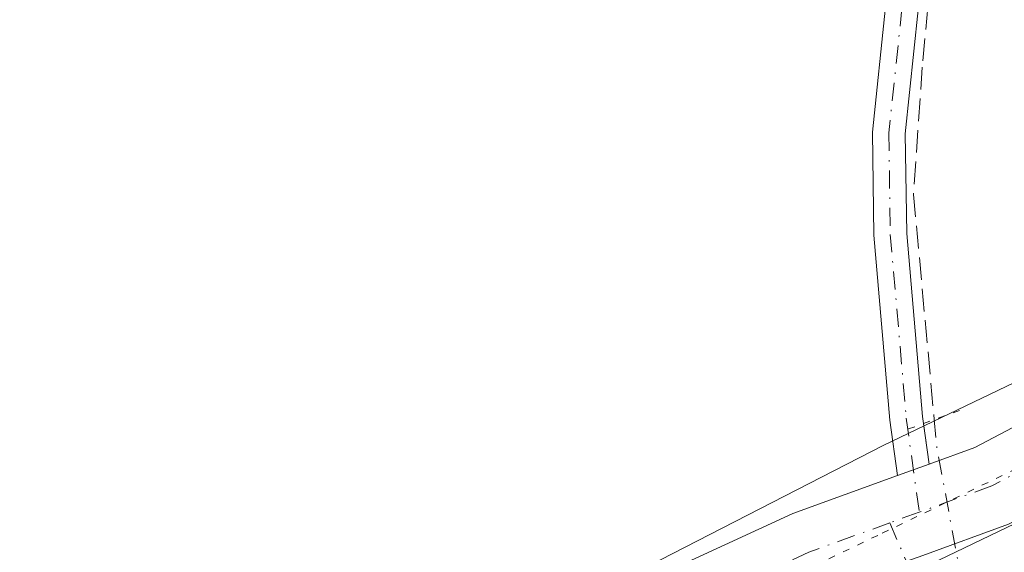
# Model space of a CAD drawing. Units: metres. Extents: x 615449 to 618934, y 4657655 to 4660037.
# Drawn here: x 616714 to 616786, y 4658199 to 4658238 of the extents above; entities that cross this region are included whole.
import ezdxf

# ---------------------------------------------------------------- set-up
doc = ezdxf.new("R2010")
doc.units = ezdxf.units.M
doc.header["$MEASUREMENT"] = 0
for name, pattern in [('DGN Style 3', [2.307223458686699, 1.648016756204785, -0.6592067024819142]), ('DGN Style 4', [2.6384748266838614, 1.318413404963828, -0.6592067024819142, 0.001648016756204785, -0.6592067024819142]), ('DGN Style 5', [1.1536117293433497, 0.4944050268614355, -0.6592067024819142])]:
    doc.linetypes.add(name, pattern=pattern)
for name, color, linetype, lineweight in [('Camino Cxs', 7, 'Continuous', 0), ('Camino eje', 30, 'DGN Style 4', 13), ('Corriente artificial lineal', 4, 'DGN Style 3', 13), ('Corriente artificial lineal oculto', 135, 'DGN Style 4', 13), ('Pista no pavimentada Cxs', 111, 'Continuous', 0), ('Pista no pavimentada eje', 91, 'DGN Style 4', 0), ('Puente lineal', 2, 'DGN Style 5', 0), ('Tendido', 6, 'Continuous', 0), ('Vía pecuaria CxS', 92, 'Continuous', 13), ('Vía pecuaria eje', 92, 'DGN Style 5', 0)]:
    doc.layers.add(name, color=color, linetype=linetype, lineweight=lineweight)

msp = doc.modelspace()

# ---------------------------------------------------------------- linework, layer by layer
at = {"layer": 'Camino Cxs', "color": 7, "linetype": 'Continuous', "lineweight": 0, "extrusion": (-0.005060154978935793, 0.0364826816505738, 0.9993214741869465), "elevation": 167076.2936818799, "flags": 128}
msp.add_lwpolyline([(-1250899.272032619, -4526219.209602241), (-1250899.272032619, -4526216.220348259)], dxfattribs=at)
at = {"layer": 'Camino Cxs', "color": 7, "linetype": 'Continuous', "lineweight": 0, "extrusion": (-0.1103948031158972, -0.04006699148920018, 0.993079867703503), "elevation": -254477.7251346069, "flags": 128}
msp.add_lwpolyline([(-4168300.444131471, 2154021.64448029), (-4168300.444131471, 2154019.173451199)], dxfattribs=at)
at = {"layer": 'Camino Cxs', "color": 7, "linetype": 'Continuous', "lineweight": 0}
msp.add_polyline3d([(616780.1864999998, 4658205.5437, 253.6392999999953), (616777.8797000004, 4658204.706499999, 253.349000000002), (616777.3186999997, 4658208.749700001, 253.0871999999945), (616776.1481, 4658222.2645, 252.9127000000008), (616776.0406999999, 4658229.7873, 253.005799999999), (616776.9993000003, 4658238.947100001, 253.0893999999971), (616777.5267000003, 4658245.276699999, 253.2921999999962), (616777.9480999997, 4658251.2829, 253.4008000000031), (616778.1508999999, 4658256.4531, 253.2829999999958), (616776.9864999996, 4658260.1403, 253.3188999999984), (616773.2878999999, 4658266.3047, 252.9323000000004), (616766.7764999997, 4658274.601500001, 252.8871000000072), (616751.7521000003, 4658293.329100001, 253.4704999999958), (616753.6240999997, 4658294.830900001, 254.0046000000002), (616768.6564999997, 4658276.0933, 252.9906999999948), (616775.2686999999, 4658267.668299999, 253.0092000000004), (616779.1898999996, 4658261.1327, 253.8858000000037), (616780.5654999996, 4658256.776900001, 253.9563000000053), (616780.3448999999, 4658251.151900001, 254.6428000000014), (616779.9197000006, 4658245.0931, 253.9704000000056), (616779.3888999998, 4658238.7225, 253.300900000002), (616778.4424999999, 4658229.679099999, 253.2286000000022), (616778.5466999998, 4658222.385299999, 253.075800000006), (616779.7045, 4658209.018300001, 253.4725000000035)], close=True, dxfattribs=at)
msp.add_polyline3d([(616777.8797000004, 4658204.706499999, 253.349000000002), (616777.3186999997, 4658208.749700001, 253.0871999999945), (616776.1481, 4658222.2645, 252.9127000000008), (616776.0406999999, 4658229.7873, 253.005799999999), (616776.9993000003, 4658238.947100001, 253.0893999999971), (616777.5267000003, 4658245.276699999, 253.2921999999962), (616777.9480999997, 4658251.2829, 253.4008000000031), (616778.1508999999, 4658256.4531, 253.2829999999958), (616776.9864999996, 4658260.1403, 253.3188999999984), (616773.2878999999, 4658266.3047, 252.9323000000004), (616766.7764999997, 4658274.601500001, 252.8871000000072), (616751.7521000003, 4658293.329100001, 253.4704999999958), (616753.6240999997, 4658294.830900001, 254.0046000000002), (616768.6564999997, 4658276.0933, 252.9906999999948), (616775.2686999999, 4658267.668299999, 253.0092000000004), (616779.1898999996, 4658261.1327, 253.8858000000037), (616780.5654999996, 4658256.776900001, 253.9563000000053), (616780.3448999999, 4658251.151900001, 254.6428000000014), (616779.9197000006, 4658245.0931, 253.9704000000056), (616779.3888999998, 4658238.7225, 253.300900000002), (616778.4424999999, 4658229.679099999, 253.2286000000022), (616778.5466999998, 4658222.385299999, 253.075800000006), (616779.7045, 4658209.018300001, 253.4725000000035), (616779.7759999996, 4658208.502599999, 253.5290999999997)], dxfattribs=at)
at = {"layer": 'Camino eje', "color": 30, "linetype": 'DGN Style 4', "lineweight": 13}
for points in [[(616752.6880999999, 4658294.0799, 253.7385000000068), (616767.7165000001, 4658275.3475, 252.9581000000035), (616774.2783000004, 4658266.986500001, 252.9891000000061), (616778.0883, 4658260.636499999, 253.5878999999986), (616779.3583000004, 4658256.614900001, 253.6328000000067), (616779.1464999998, 4658251.217300001, 254.0249999999942), (616778.7232999997, 4658245.184900001, 253.6352999999945), (616778.1941000001, 4658238.834899999, 253.2051000000065), (616777.2414999995, 4658229.733100001, 253.1438000000053), (616777.3472999996, 4658222.324899999, 253.0157999999938), (616778.5115, 4658208.8839, 253.2756999999983), (616779.4628999997, 4658202.0275, 253.5025000000023)], [(616777.3057000004, 4658201.244899999, 253.4336999999941), (616780.7933, 4658193.2051, 253.9585999999981), (616782.4351000005, 4658190.2601, 253.3456000000006), (616785.8717, 4658186.563300001, 253.2474999999977), (616800.6250999998, 4658171.475099999, 253.1799000000028), (616804.1151000002, 4658167.725099999, 253.1975999999995), (616807.2150999998, 4658163.6251, 254.9777999999933), (616808.5251000002, 4658161.350099999, 254.9847000000009), (616811.7801000001, 4658154.960100001, 253.2504000000045)]]:
    msp.add_polyline3d(points, dxfattribs=at)
at = {"layer": 'Corriente artificial lineal', "color": 4, "linetype": 'DGN Style 3', "lineweight": 13}
msp.add_polyline3d([(616755.2319, 4658294.236, 252.8714999999939), (616769.3076999999, 4658277.0909, 252.9064999999973), (616777.5626999997, 4658266.401699999, 252.8390000000072), (616781.6902999999, 4658257.9351, 252.9842000000062), (616781.1611000003, 4658250.4209, 252.8512999999948), (616779.6793999998, 4658234.545800001, 252.679999999993), (616779.0444, 4658225.2325, 252.7226999999984), (616780.5566999996, 4658208.785900001, 252.9101999999984)], dxfattribs=at)
at = {"layer": 'Corriente artificial lineal oculto', "color": 135, "linetype": 'DGN Style 4', "lineweight": 13, "extrusion": (0.4336827560680087, 0.09075078337543654, 0.8964840000836605), "elevation": 690449.9181133406, "flags": 128}
msp.add_lwpolyline([(4433124.39981508, -1396429.152683434), (4433122.436073382, -1396428.900582276), (4433112.212312194, -1396428.627265801)], dxfattribs=at)
at = {"layer": 'Pista no pavimentada Cxs', "color": 111, "linetype": 'Continuous', "lineweight": 0, "extrusion": (-0.1103948031158972, -0.04006699148920018, 0.993079867703503), "elevation": -254477.7251346069, "flags": 128}
msp.add_lwpolyline([(-4168300.444131471, 2154021.64448029), (-4168300.444131471, 2154019.173451199)], dxfattribs=at)
at = {"layer": 'Pista no pavimentada Cxs', "color": 111, "linetype": 'Continuous', "lineweight": 0}
for points in [[(616682.6781000001, 4658149.367699999, 252.8257000000012), (616729.8000999996, 4658178.040100001, 252.8144000000029), (616758.1401000004, 4658196.340100001, 252.8350000000064), (616770.2301000003, 4658201.9301, 252.9713999999949), (616777.8797000004, 4658204.706499999, 253.349000000002), (616780.1864999998, 4658205.5437, 253.6392999999953), (616783.5100999996, 4658206.7501, 253.9714999999997), (616800.9501, 4658215.9301, 252.8215999999957), (616848.9001000002, 4658238.880100001, 253.2572999999975), (616860.1201, 4658245.050100001, 253.036300000007), (616862.9900000002, 4658246.6303, 252.8499000000011), (616875.3201000001, 4658253.420100001, 252.7679000000062), (616925.9001000002, 4658278.270099999, 253.0482000000048), (616964.0100999996, 4658300.110099999, 252.6564999999973), (616968.2901, 4658302.140100001, 252.6382000000012), (616982.1101000002, 4658307.800100001, 252.613400000002), (616999.1606999999, 4658313.7272, 252.8362000000052), (617001.0100999996, 4658314.370100001, 253.1453000000038), (617002.0822999999, 4658314.6283, 253.3401000000013), (617044.5059000002, 4658324.845699999, 252.6731), (617048.6867000004, 4658325.874299999, 252.9149999999936), (617060.2301000003, 4658328.640100001, 253.1606000000029), (617102.5000999998, 4658343.360099999, 252.8873000000021)], [(617104.6101000002, 4658337.610099999, 252.9646999999968), (617061.9501, 4658322.7601, 252.7915999999968), (617002.7301000003, 4658308.4901, 252.7079999999987), (616984.2701000003, 4658302.0801, 252.7580000000016), (616968.3901000004, 4658295.5701, 253.6416000000027), (616928.7701000003, 4658272.870100001, 252.7753999999986), (616878.1401000004, 4658247.9901, 252.7348000000056), (616851.7001, 4658233.440099999, 252.829899999997), (616845.2802999998, 4658230.3698, 252.815499999997), (616838.8000999996, 4658227.270099999, 252.7722000000067), (616803.6901000004, 4658210.460100001, 252.9272000000055), (616785.9901000002, 4658201.140100001, 253.329700000002), (616779.7301000003, 4658198.870100001, 253.4150999999983), (616777.3201000001, 4658198.0001, 253.5038999999961), (616772.5601000005, 4658196.270099999, 253.9226000000053), (616761.1001000004, 4658190.960100001, 254.4467000000004), (616733.0301000001, 4658172.850099999, 253.6518999999971), (616681.5756999999, 4658141.704100001, 252.9676000000036)], [(616780.1864, 4658205.5437, 253.6392000000051), (616783.5100999996, 4658206.7501, 253.9714999999997), (616800.9501, 4658215.9301, 252.8215999999957), (616848.9001000002, 4658238.880100001, 253.2572999999975), (616860.1201, 4658245.050100001, 253.036300000007)], [(616838.8000999996, 4658227.270099999, 252.7722000000067), (616803.6901000004, 4658210.460100001, 252.9272000000055), (616785.9901000002, 4658201.140100001, 253.329700000002), (616779.7301000003, 4658198.870100001, 253.4150999999983)], [(616682.6780000003, 4658149.367699999, 252.8257000000012), (616729.8000999996, 4658178.040100001, 252.8144000000029), (616758.1401000004, 4658196.340100001, 252.8350000000064), (616770.2301000003, 4658201.9301, 252.9713999999949), (616777.8797000004, 4658204.706499999, 253.349000000002)]]:
    msp.add_polyline3d(points, dxfattribs=at)
at = {"layer": 'Pista no pavimentada eje', "color": 91, "linetype": 'DGN Style 4', "lineweight": 0, "extrusion": (-0.028171176843037, -0.01022008298983696, 0.9995508664890244), "elevation": -64729.22598345394, "flags": 128}
msp.add_lwpolyline([(-4168599.484113862, 2167452.783216529), (-4168599.484113862, 2167450.487414264)], dxfattribs=at)
at = {"layer": 'Pista no pavimentada eje', "color": 91, "linetype": 'DGN Style 4', "lineweight": 0}
for points in [[(616827.4874999998, 4658225.242900001, 252.9204000000027), (616802.3201000001, 4658213.1951, 252.9018000000069), (616784.7500999998, 4658203.9451, 253.6324000000022), (616779.4628999997, 4658202.0275, 253.5025000000023)], [(616777.3057000004, 4658201.244899999, 253.4336999999941), (616771.3951000003, 4658199.100099999, 253.2170000000042), (616759.6201, 4658193.6501, 253.417300000001), (616731.4151, 4658175.4451, 253.0691999999981), (616705.5900999998, 4658159.985099999, 252.8905999999988), (616682.8611000003, 4658146.010500001, 252.9219000000012)]]:
    msp.add_polyline3d(points, dxfattribs=at)
at = {"layer": 'Puente lineal', "color": 2, "linetype": 'DGN Style 5', "lineweight": 0, "extrusion": (-0.3414204826703146, 0.9399085534335515, 0.001991279894448044), "elevation": 4167709.271249563, "flags": 128}
msp.add_lwpolyline([(-2170127.515409962, -8045.735929218201), (-2170129.515393203, -8045.449228649793), (-2170131.515410587, -8045.209728174963)], dxfattribs=at)
at = {"layer": 'Tendido', "color": 6, "linetype": 'Continuous', "lineweight": 0}
msp.add_polyline3d([(616654.5, 4658122.630000001, 254.5192999999999), (616762.4800000006, 4658189.680000001, 255.3283999999985), (616887.8099999996, 4658249.91, 253.9211000000068), (617004.79, 4658316.350000001, 253.383600000001), (617169.4900000002, 4658358.189999999, 253.8846000000049), (617268.1799999997, 4658412.609999999, 254.0158999999985)], dxfattribs=at)
at = {"layer": 'Vía pecuaria CxS', "color": 92, "linetype": 'Continuous', "lineweight": 13}
msp.add_polyline3d([(616682.8200000003, 4658152.25, 252.7265000000043), (616741.5109999999, 4658188.744000001, 252.6575000000012), (616776.8799999999, 4658206.92, 253.126099999994), (616865.79, 4658249.609999999, 253.405700000003), (616898.2029999997, 4658266.836800001, 252.7212), (616934.8568000002, 4658286.317600001, 253.8315000000002), (616961.8806999996, 4658300.680299999, 252.5869999999995), (616962.5199999996, 4658301.02, 252.5866999999998), (617000.289, 4658318.116000001, 253.0813000000053), (617059.1500000004, 4658334.02, 253.4331999999995), (617070.3590000002, 4658337.342, 253.3341999999975), (617072.8859999999, 4658338.029999999, 252.9233999999997), (617104.8389999997, 4658346.722999999, 252.8806999999942)], dxfattribs=at)
msp.add_polyline3d([(616682.8200000003, 4658152.25, 252.7265000000043), (616741.5109999999, 4658188.744000001, 252.6575000000012), (616776.8799999999, 4658206.92, 253.126099999994), (616865.79, 4658249.609999999, 253.405700000003), (616898.2029999997, 4658266.836800001, 252.7212), (616934.8568000002, 4658286.317600001, 253.8315000000002), (616961.8806999996, 4658300.680299999, 252.5869999999995), (616962.5199999996, 4658301.02, 252.5866999999998), (617000.289, 4658318.116000001, 253.0813000000053), (617059.1500000004, 4658334.02, 253.4331999999995), (617070.3590000002, 4658337.342, 253.3341999999975), (617072.8859999999, 4658338.029999999, 252.9233999999997), (617104.8389999997, 4658346.722999999, 252.8806999999942)], dxfattribs=at)
at = {"layer": 'Vía pecuaria eje', "color": 92, "linetype": 'DGN Style 5', "lineweight": 0}
msp.add_polyline3d([(617548.2403999995, 4658558.484999999, 252.562699999995), (617481.7319, 4658519.613500001, 252.5795999999973), (617430.0531000001, 4658489.280300001, 252.670299999998), (617386.6878000004, 4658464.339600001, 252.5773000000045), (617350.9620000003, 4658445.690300001, 252.629700000005), (617320.8535000002, 4658429.287900001, 252.5555000000022), (617297.2609999999, 4658416.031099999, 252.5320000000065), (617269.6239999998, 4658403.4484, 252.519100000005), (617234.3476, 4658389.7423, 252.6373000000021), (617167.3898, 4658365.0264, 252.8565999999992), (617113.2394000003, 4658344.354800001, 253.2222000000038), (617086.5011999998, 4658334.468400001, 252.7758999999933), (617048.5285, 4658323.683300001, 252.7930999999953), (617008.5335999997, 4658312.673400001, 253.0277999999962), (616988.5361000003, 4658307.7303, 252.6677000000054), (616972.3584000003, 4658301.438899999, 252.7131999999983), (616952.5856, 4658290.429099999, 252.820000000007), (616916.6350999996, 4658271.330399999, 252.9697000000015), (616863.3833999997, 4658243.244100001, 252.7452000000048), (616806.3119999999, 4658214.7083, 252.8611999999994), (616776.4282000001, 4658200.328199999, 253.4082000000053), (616754.8579000002, 4658189.9924, 253.2817000000068), (616685.2038000004, 4658146.6271, 252.9869000000035)], dxfattribs=at)

doc.saveas('drawing.dxf')
